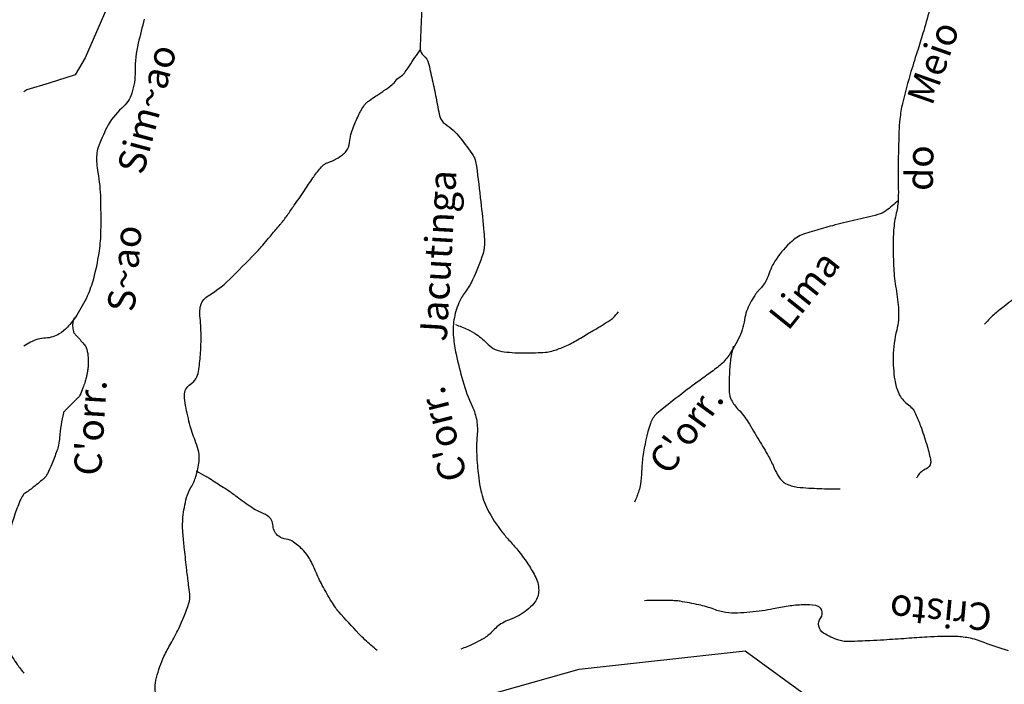
# Model space of a CAD drawing. Units: metres. Extents: x 70 to 490, y -18643 to 7860.
# Drawn here: x 238 to 265, y 7719 to 7737 of the extents above; entities that cross this region are included whole.
import ezdxf
from ezdxf.enums import TextEntityAlignment as Align

# ---------------------------------------------------------------- set-up
doc = ezdxf.new("R2010")
doc.units = ezdxf.units.M
doc.header["$MEASUREMENT"] = 0
for name, color, linetype, lineweight in [('AFLUENTES', 1, 'Continuous', 0), ('ESTRADA', 1, 'Continuous', 0), ('FORMATO', 1, 'Continuous', 0), ('LIMITES', 1, 'Continuous', 0), ('RIODOCE', 1, 'Continuous', 0), ('TX02', 1, 'Continuous', 0)]:
    doc.layers.add(name, color=color, linetype=linetype, lineweight=lineweight)
doc.styles.add('Style-WORKING', font='WORKING.shx')

msp = doc.modelspace()

# ---------------------------------------------------------------- linework, layer by layer
at = {"layer": 'AFLUENTES', "color": 6, "linetype": 'Continuous', "lineweight": -3, "flags": 128}
for points in [[(279.968, 7763.388, -0.000001), (279.759, 7763.701)], [(248.667, 7737.15, 0.001305), (248.649, 7736.742, 0.002547), (248.632, 7736.282, 0.007462), (248.629, 7736.124, 0.232382), (248.717, 7735.945, -0.170806), (248.86, 7735.723, -0.004061), (248.906, 7735.522, -0.001666), (249.013, 7735.033, -0.00997), (249.112, 7734.522, 0.020352), (249.166, 7734.272, 0.185649), (249.312, 7734.067, -0.080427), (249.728, 7733.684, -0.018181), (250.086, 7733.194, -0.085126), (250.139, 7733.075, -0.03014), (250.173, 7732.904, -0.0053), (250.293, 7731.925, -0.004365), (250.379, 7731.097), (250.379, 7731.097, -0.013777), (250.397, 7730.833, -0.0857), (250.354, 7730.508, -0.03596), (250.069, 7729.783, -0.050651), (249.862, 7729.443, 0.059512), (249.69, 7729.15, 0.063764), (249.556, 7728.688, 0.063927), (249.542, 7728.208, 0.027553), (249.614, 7727.746, 0.016975), (249.797, 7727.009, 0.040787), (250.057, 7726.314, -0.071988), (250.181, 7725.911, -0.061639), (250.193, 7725.515, 0.039453), (250.184, 7724.898, 0.014466), (250.235, 7724.343, 0.023143), (250.294, 7724, 0.064886), (250.481, 7723.479, 0.048619), (250.879, 7722.859, 0.019346), (251.096, 7722.605, -0.01722), (251.34, 7722.321, -0.025031), (251.6, 7721.962, -0.027392), (251.802, 7721.611, -0.134536), (251.882, 7721.215, -0.160585), (251.754, 7720.9, -0.046108), (251.562, 7720.712, -0.047702), (251.345, 7720.568, -0.037281), (251.079, 7720.45, 0.051085), (250.886, 7720.358, 0.074271), (250.605, 7720.124, -0.085548), (250.356, 7719.926, -0.008747), (250.226, 7719.857, -0.005039), (249.997, 7719.745, -0.015747), (249.911, 7719.707, -0.00837), (249.746, 7719.644)], [(262.641, 7737.282, -0.009247), (262.46, 7736.623, -0.006604), (262.304, 7736.12, 0.005356), (262.111, 7735.501, 0.015378), (261.878, 7734.631, 0.031692), (261.806, 7734.199, 0.01675), (261.781, 7733.85, 0.006348), (261.759, 7732.927, 0.008902), (261.762, 7732.373, -0.013521), (261.761, 7732.008, -0.052909), (261.708, 7731.619, 0.043282), (261.635, 7731.145, 0.017759), (261.622, 7730.756, 0.010472), (261.637, 7730.096, 0.034566), (261.701, 7729.539, -0.03287), (261.77, 7728.954, -0.073133), (261.718, 7728.406, 0.05488), (261.623, 7727.682, 0.042744), (261.664, 7727.035, 0.071243), (261.776, 7726.662, 0.129006), (262.008, 7726.381, -0.129805), (262.238, 7726.102, -0.020883), (262.373, 7725.772, -0.013881), (262.542, 7725.263, -0.020233), (262.647, 7724.855, -0.083193), (262.651, 7724.753, -0.27102), (262.533, 7724.598, 0.159243), (262.293, 7724.392, 0.007909), (262.279, 7724.369, 0.006755), (262.264, 7724.342)], [(241.049, 7736.946, 0.004112), (240.882, 7736.282, 0.062711), (240.796, 7735.512, -0.080014), (240.707, 7734.91, -0.140171), (240.435, 7734.5, 0.100949), (240.019, 7733.966, 0.025451), (239.783, 7733.422, 0.075668), (239.741, 7733.225, 0.059384), (239.772, 7732.734, -0.039782), (239.845, 7732.004, -0.004588), (239.852, 7731.415), (239.852, 7731.415, -0.007509), (239.848, 7731.056, -0.032618), (239.798, 7730.515, -0.02464), (239.65, 7729.812, -0.043151), (239.48, 7729.334, -0.036786), (239.193, 7728.812, -0.044491), (238.935, 7728.483, -0.064862), (238.713, 7728.3, -0.130235), (238.339, 7728.185, 0.117488), (237.923, 7728.068, 0.013644), (237.744, 7727.962)], [(241.387, 7718.305, -0.133333), (241.384, 7718.859, -0.020391), (241.477, 7719.162, -0.021447), (241.59, 7719.441, -0.027525), (241.774, 7719.793, 0.023059), (241.998, 7720.211, 0.034307), (242.271, 7720.902, 0.101821), (242.297, 7721.153, 0.009507), (242.267, 7721.408, -0.005961), (242.216, 7721.814, -0.001619), (242.154, 7722.38, -0.002266), (242.113, 7722.784, -0.048173), (242.112, 7723.263, -0.04182), (242.211, 7723.805, -0.072933), (242.331, 7724.083, 0.066075), (242.468, 7724.387, 0.043467), (242.552, 7724.798, 0.073058), (242.545, 7725.049, 0.05379), (242.468, 7725.312, -0.030585), (242.313, 7725.767, -0.019877), (242.182, 7726.331, -0.041449), (242.152, 7726.607, -0.258004), (242.315, 7726.918, 0.213306), (242.539, 7727.269, 0.017811), (242.59, 7727.727, 0.017734), (242.608, 7728.189, 0.025438), (242.583, 7728.732, -0.051629), (242.584, 7729.001, -0.024869), (242.593, 7729.059, -0.033656), (242.605, 7729.102, -0.173205), (242.806, 7729.347, 0.063122), (243.473, 7729.873, 0.001895), (244.184, 7730.602), (244.184, 7730.602, 0.016788), (244.261, 7730.687, 0.000392), (244.426, 7730.883), (244.426, 7730.883, 0.000568), (244.54, 7731.018, 0.000575), (244.781, 7731.306), (244.781, 7731.306, 0.002282), (244.841, 7731.379, 0.013788), (244.931, 7731.494, 0.006196), (245.12, 7731.76, 0.000653), (245.17, 7731.831), (245.17, 7731.831, 0.000248), (245.299, 7732.019), (245.299, 7732.019, 0.003735), (245.446, 7732.236, -0.00235), (245.678, 7732.581, -0.028596), (245.888, 7732.853, -0.060655), (246.008, 7732.963, -0.07708), (246.086, 7733.001, 0.04069), (246.238, 7733.064, 0.035541), (246.497, 7733.22, 0.078756), (246.596, 7733.316, 0.139403), (246.687, 7733.554, -0.078755), (246.795, 7733.985, -0.006344), (246.952, 7734.34, -0.022338), (247.003, 7734.438, -0.026507), (247.102, 7734.593, -0.065283), (247.153, 7734.647, -0.015761), (247.233, 7734.709, -0.007678), (247.404, 7734.828, -0.004391), (247.519, 7734.903, 0.005184), (247.633, 7734.979, 0.023021), (247.855, 7735.144, 0.051707), (247.942, 7735.231, 0.016508), (247.951, 7735.244, -0.01259), (247.963, 7735.26, -0.100316), (248.087, 7735.366, 0.114698), (248.193, 7735.462, 0.000326), (248.294, 7735.609), (248.294, 7735.609, -0.000108), (248.6, 7736.053), (248.6, 7736.052, -0.000031), (248.639, 7736.108)], [(261.76, 7731.965, -0.029356), (261.42, 7731.68, -0.094771), (261.202, 7731.575, -0.010968), (260.571, 7731.421, 0.0112), (259.953, 7731.27, 0.003742), (259.461, 7731.134, 0.007358), (259.213, 7731.059, 0.104269), (258.843, 7730.85, 0.065716), (258.403, 7730.346, 0.067856), (258.193, 7729.911, -0.094074), (258.024, 7729.604, -0.018692), (257.926, 7729.494, 0.030141), (257.867, 7729.424, 0.023908), (257.818, 7729.353, 0.008552), (257.695, 7729.144, 0.090877), (257.538, 7728.689, -0.0774), (257.367, 7728.151, -0.041388), (257.071, 7727.661, -0.068463), (256.831, 7727.409, -0.013363), (256.514, 7727.171, 0.007756), (255.963, 7726.768, 0.005193), (255.324, 7726.273, 0.01605), (255.124, 7726.104, 0.132234), (254.952, 7725.838, 0.044405), (254.746, 7724.932, 0.022679), (254.711, 7724.529, -0.025374), (254.677, 7724.17, -0.041338), (254.636, 7723.996, -0.021957), (254.52, 7723.681)], [(265.112, 7729.385, 0.014737), (264.48, 7728.904, 0.022309), (264.354, 7728.793, 0.011744), (264.131, 7728.567)], [(249.597, 7728.554, -0.028781), (249.934, 7728.419, -0.037834), (250.174, 7728.282, -0.057786), (250.495, 7728.008, 0.105503), (250.686, 7727.874, 0.071636), (250.935, 7727.808, 0.031055), (251.527, 7727.776, 0.016201), (252.068, 7727.797, 0.049024), (252.245, 7727.828, 0.033794), (252.571, 7727.942, 0.031277), (252.905, 7728.11), (252.905, 7728.11, 0.001426), (253.254, 7728.315, 0.001893), (253.515, 7728.471), (253.515, 7728.471, 0.001873), (253.633, 7728.543, 0.001041), (253.845, 7728.673), (253.845, 7728.673, 0.058678), (253.926, 7728.737, 0.027233), (254.074, 7728.904)], [(239.13, 7728.745, 0.058334), (239.086, 7728.616, 0.074055), (239.08, 7728.508, 0.027923), (239.101, 7728.362, 0.118598), (239.115, 7728.33, 0.024914), (239.177, 7728.259, -0.014928), (239.283, 7728.143, -0.004222), (239.386, 7728.021, -0.01082), (239.425, 7727.972, -0.101424), (239.471, 7727.876, -0.046635), (239.505, 7727.651, -0.014104), (239.511, 7727.467, -0.033385), (239.506, 7727.39, -0.008619), (239.486, 7727.259, -0.012577), (239.469, 7727.171, -0.005691), (239.444, 7727.064, -0.009709), (239.428, 7727.002, -0.014522), (239.415, 7726.961, -0.004084), (239.363, 7726.816, -0.020059), (239.279, 7726.614, -0.083708), (239.25, 7726.57, -0.006109), (239.199, 7726.519, 0.002005), (239.043, 7726.364, 0.000759), (238.864, 7726.183), (238.864, 7726.183, 0.005886), (238.841, 7726.159, 0.136714), (238.825, 7726.13, 0.013498), (238.763, 7725.8, 0.021432), (238.723, 7725.454, -0.035564), (238.693, 7725.246, -0.031109), (238.647, 7725.086, -0.013219), (238.506, 7724.72, -0.016961), (238.387, 7724.457, -0.051424), (238.336, 7724.376, -0.050211), (238.28, 7724.318, -0.009744), (237.958, 7724.055, -0.013049), (237.879, 7723.996, -0.007884), (237.744, 7723.904)], [(257.229, 7727.96, 0.016789), (257.17, 7727.697, 0.023699), (257.144, 7727.508, 0.030486), (257.12, 7726.701, 0.112516), (257.175, 7726.487, 0.074102), (257.368, 7726.222, -0.055544), (257.637, 7725.878, -0.004139), (257.935, 7725.386, -0.004516), (258.2, 7724.931, -0.029694), (258.356, 7724.615, 0.038123), (258.482, 7724.371, 0.129), (258.668, 7724.194, 0.098564), (258.986, 7724.093, 0.014847), (259.304, 7724.066, 0.008166), (259.884, 7724.045, 0.005819), (259.986, 7724.044, 0.003321), (260.164, 7724.046)], [(247.446, 7719.608, -0.010665), (247.11, 7719.901, -0.020192), (246.942, 7720.067, -0.005531), (246.393, 7720.666, -0.030051), (246.3, 7720.784, -0.018845), (246.191, 7720.954, -0.007551), (245.939, 7721.394, -0.030188), (245.755, 7721.781, 0.033215), (245.585, 7722.133, 0.064), (245.428, 7722.342, 0.044944), (245.146, 7722.584, 0.12223), (244.948, 7722.662, -0.11796), (244.743, 7722.741, -0.240118), (244.587, 7723.027, 0.250243), (244.432, 7723.301, 0.042778), (244.194, 7723.425, -0.052398), (244.001, 7723.529, -0.012004), (243.599, 7723.82, 0.018197), (243.331, 7724.009, 0.002468), (243.22, 7724.08), (243.22, 7724.08, 0.000738), (242.849, 7724.317, 0.010122), (242.736, 7724.385, 0.004605), (242.484, 7724.528)], [(237.744, 7723.904, 0.077024), (237.655, 7723.763, 0.02024), (237.495, 7723.347, 0.010982), (237.249, 7722.562, 0.004201), (237.065, 7721.906, 0.009708), (236.993, 7721.62, 0.051831), (236.945, 7721.232, 0.034707), (236.974, 7720.65, 0.047698), (237.101, 7720.065, 0.05722), (237.307, 7719.609, 0.017995), (237.559, 7719.22, 0.02161), (237.744, 7718.979)], [(264.79, 7719.6, -0.033255), (264.121, 7719.825, 0.052219), (263.689, 7719.951, 0.040526), (263.314, 7719.989, 0.020074), (262.554, 7719.973, 0.002657), (261.992, 7719.935, -0.002383), (261.365, 7719.893), (261.365, 7719.893, -0.003622), (260.99, 7719.873, -0.002427), (260.431, 7719.849), (260.431, 7719.849, -0.08769), (260.125, 7719.891, -0.059411), (259.712, 7720.081, -0.444757), (259.633, 7720.5, 0.576013), (259.493, 7720.839, 0.03942), (259.147, 7720.857, 0.033095), (258.737, 7720.82, 0.009898), (258.324, 7720.746, -0.013767), (258.027, 7720.695, -0.0239), (257.347, 7720.631, -0.050204), (257.022, 7720.649, -0.054004), (256.698, 7720.736, 0.041619), (256.282, 7720.859, 0.007311), (255.774, 7720.956, 0.028825), (255.644, 7720.971, 0.009362), (255.572, 7720.974, 0.001736), (255.187, 7720.981, 0.009975), (255.046, 7720.98, 0.005462), (254.788, 7720.971)]]:
    msp.add_lwpolyline(points, format="xyb", dxfattribs=at)
at = {"layer": 'AFLUENTES', "color": 6, "linetype": 'Continuous', "lineweight": -3}
msp.add_lwpolyline([(240.347, 7737.825), (240.239, 7737.761), (239.86, 7736.89), (239.425, 7735.876), (239.146, 7735.415), (238.435, 7735.183), (237.825, 7735.002), (237.744, 7734.947)], dxfattribs=at)
at = {"layer": 'ESTRADA', "color": 2, "linetype": 'Continuous', "lineweight": -3, "flags": 128}
for points in [[(259.969, 7754.829, 0.000001), (260.09, 7755.073)], [(218.62, 7735.208, 0.000001), (218.991, 7735.579)], [(232.028, 7742.137, -0.000001), (231.785, 7742.258)], [(231.806, 7742.131, 0.000001), (232.05, 7742.009)], [(210.083, 7728.9, -0.000001), (210.027, 7729.293)], [(210.139, 7728.509, 0.000001), (210.083, 7728.902)], [(218.986, 7735.575, 0.000001), (219.177, 7735.765)], [(224.455, 7742.2, -0.000001), (224.287, 7742.256)], [(224.308, 7742.129, 0.000001), (224.476, 7742.073)], [(224.79, 7742.089, 0.000001), (224.622, 7742.145)], [(224.957, 7742.033, -0.000001), (224.789, 7742.089)], [(224.643, 7742.017, -0.000001), (224.812, 7741.961)], [(224.81, 7741.962, 0.000001), (224.978, 7741.906)]]:
    msp.add_lwpolyline(points, format="xyb", dxfattribs=at)
at = {"layer": 'FORMATO', "color": 2, "linetype": 'Continuous', "lineweight": -3}
msp.add_3dface([(490.412, 7859.689), (70.412, 7859.689), (70.412, 7562.689), (490.412, 7562.689)], dxfattribs=at)
at = {"layer": 'FORMATO', "color": 5, "linetype": 'Continuous', "lineweight": -3}
msp.add_3dface([(485.412, 7567.689), (485.412, 7854.689), (95.412, 7854.689), (95.412, 7567.689)], dxfattribs=at)
at = {"layer": 'LIMITES', "color": 1, "linetype": 'Continuous', "lineweight": -3, "ltscale": 12, "flags": 128}
msp.add_lwpolyline([(247.583, 7717.568), (252.991, 7719.09), (257.553, 7719.597), (259.412, 7718.244)], dxfattribs=at)
at = {"layer": 'RIODOCE', "color": 4, "linetype": 'Continuous', "lineweight": -3, "flags": 128}
for points in [[(272.878, 7697.759, 0.000003), (274.075, 7698.58)], [(259.272, 7696.13, -0.000001), (259.587, 7696.29)], [(271.565, 7696.861, 0.000005), (272.755, 7697.675)]]:
    msp.add_lwpolyline(points, format="xyb", dxfattribs=at)

# ---------------------------------------------------------------- texts
at = {"layer": 'TX02', "color": 1, "linetype": 'Continuous', "lineweight": -3, "style": 'Style-WORKING'}
for s, rotation, p in [('Meio', 70.6022, (263.072, 7735.619)), ('Sim~ao', 75.0154, (241.483, 7734.379)), ('do', 89.0202, (262.721, 7732.848)), ('Jacutinga', 86.6645, (249.491, 7730.426)), ('S~ao', 85.0581, (240.882, 7730.067)), ('Lima', 51.3207, (259.471, 7729.278)), ("C'orr.", 86.4947, (239.938, 7725.704)), ("C'orr.", 104.2144, (249.6, 7725.635)), ("C'orr.", 54.0325, (256.236, 7725.448)), ('Cristo', 174.7499, (262.963, 7721.013))]:
    msp.add_text(s, height=0.75, rotation=rotation, dxfattribs=at).set_placement(p, align=Align.CENTER)

doc.saveas('drawing.dxf')
